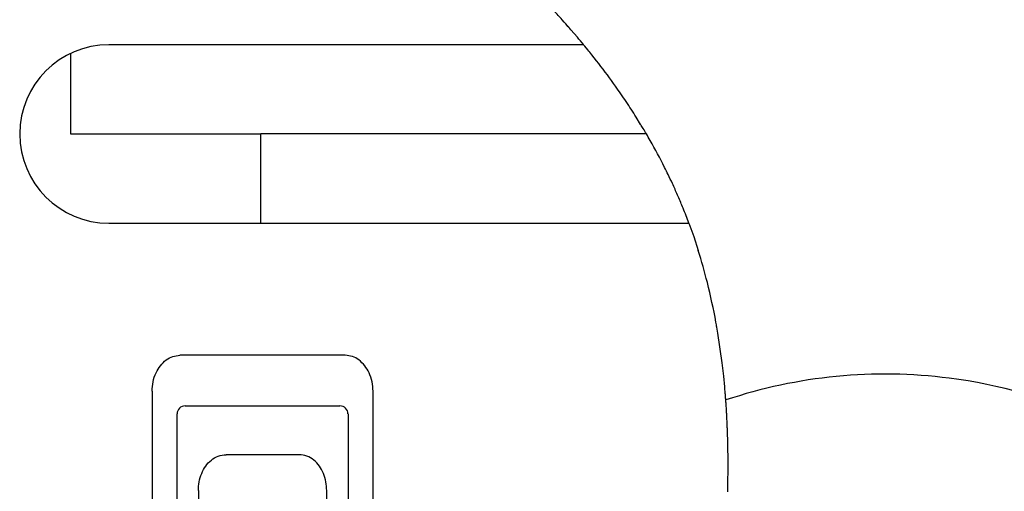
# Model space of a CAD drawing. Units: inches. Extents: x 0 to 833, y 0 to 584.
# Drawn here: x 247 to 255, y 488 to 492 of the extents above; entities that cross this region are included whole.
import ezdxf

# ---------------------------------------------------------------- set-up
doc = ezdxf.new("R2010")
doc.units = ezdxf.units.IN

# ---------------------------------------------------------------- blocks, each defined once
blk = doc.blocks.new('70106-6-0863_1_Seitenteil_1_1__177', base_point=(434.591, 934.427))
at = {"color": 3, "linetype": 'Continuous'}
for p, q in [((502.915, 983.551), (502.806, 983.679)), ((504.792, 980.427), (504.872, 980.202)), ((504.872, 980.202), (504.948, 979.969)), ((505.278, 978.577), (505.261, 978.677)), ((505.35, 978.077), (505.278, 978.577)), ((505.376, 977.854), (505.35, 978.077)), ((505.393, 977.677), (505.376, 977.854)), ((505.45, 976.447), (505.449, 976.543)), ((505.444, 975.908), (505.45, 976.447))]:
    blk.add_line(p, q, dxfattribs=at)
at = {"color": 1, "linetype": 'Continuous'}
for p, q in [((502.399, 983.427), (495.034, 983.427)), ((503.019, 983.427), (502.399, 983.427)), ((495.034, 980.427), (497.591, 980.427)), ((497.591, 980.427), (503.783, 980.427)), ((503.783, 980.427), (504.792, 980.427)), ((499.011, 978.207), (496.228, 978.207)), ((495.761, 977.603), (495.761, 961.252)), ((499.478, 961.252), (499.478, 977.603)), ((496.317, 977.356), (498.921, 977.356)), ((496.182, 961.634), (496.182, 977.221)), ((499.057, 977.221), (499.057, 961.634)), ((498.234, 976.535), (497.005, 976.535)), ((496.539, 975.932), (496.539, 973.971)), ((498.699, 973.971), (498.699, 975.932))]:
    blk.add_line(p, q, dxfattribs=at)
at = {"color": 3, "linetype": 'Continuous'}
for centre, radius, start, end in [((491.338, 973.703), 15.199, 41.8658, 42.2322), ((491.338, 973.703), 15.199, 41.3864, 41.8658), ((491.43, 973.599), 15.199, 41.5457, 41.9117), ((491.338, 973.703), 15.199, 39.7771, 40.3851), ((495.45, 976.986), 9.955, 14.1951, 17.4344), ((495.45, 976.986), 9.955, 10.2698, 14.1951), ((495.45, 976.986), 9.955, 9.7772, 10.2698), ((489.008, 976.338), 16.442, 3.2626, 3.3733), ((489.008, 976.338), 16.442, 3.013, 3.2626), ((489.008, 976.338), 16.442, 2.7513, 3.013), ((489.008, 976.338), 16.442, 2.5768, 2.7513), ((489.008, 976.338), 16.442, 2.2197, 2.4651), ((489.008, 976.338), 16.442, 1.7923, 2.2197), ((489.008, 976.338), 16.442, 0.7154, 1.7923)]:
    blk.add_arc(centre, radius, start, end, dxfattribs=at)
at = {"color": 1, "linetype": 'Continuous'}
for centre, radius, start, end in [((495.034, 981.927), 1.5, 90, 270), ((496.317, 977.221), 0.135, 90, 180), ((498.921, 977.221), 0.135, 0, 90)]:
    blk.add_arc(centre, radius, start, end, dxfattribs=at)
for points, knots in [([(495.761, 977.603), (495.764, 977.656), (495.77, 977.763), (495.821, 977.908), (495.896, 978.034), (495.992, 978.128), (496.105, 978.193), (496.187, 978.203), (496.228, 978.207)], [0, 0, 0, 0, 0.1588854, 0.3184707, 0.457005, 0.5953021, 0.7184946, 0.8398951, 0.8398951, 0.8398951, 0.8398951]), ([(499.478, 977.603), (499.474, 977.656), (499.468, 977.763), (499.418, 977.908), (499.342, 978.034), (499.246, 978.128), (499.133, 978.193), (499.051, 978.203), (499.011, 978.207)], [0, 0, 0, 0, 0.1588854, 0.3184707, 0.457005, 0.5953021, 0.7184946, 0.8398951, 0.8398951, 0.8398951, 0.8398951]), ([(496.539, 975.932), (496.542, 975.981), (496.547, 976.08), (496.592, 976.219), (496.658, 976.346), (496.752, 976.449), (496.871, 976.52), (496.96, 976.53), (497.005, 976.535)], [0, 0, 0, 0, 0.1474275, 0.2958006, 0.4354611, 0.5742974, 0.7082833, 0.8407604, 0.8407604, 0.8407604, 0.8407604]), ([(498.699, 975.932), (498.697, 975.981), (498.691, 976.08), (498.647, 976.219), (498.58, 976.346), (498.487, 976.449), (498.367, 976.52), (498.278, 976.53), (498.234, 976.535)], [0, 0, 0, 0, 0.1474275, 0.2958006, 0.4354611, 0.5742974, 0.7082833, 0.8407604, 0.8407604, 0.8407604, 0.8407604])]:
    blk.add_open_spline(points, degree=3, knots=knots, dxfattribs=at)
at = {"color": 3, "linetype": 'Continuous'}
for points, knots in [([(505.402, 977.577), (505.4, 977.594), (505.397, 977.627), (505.394, 977.661), (505.393, 977.677)], [0, 0, 0, 0, 0.0502071, 0.100381, 0.100381, 0.100381, 0.100381]), ([(505.411, 977.455), (505.41, 977.475), (505.407, 977.516), (505.403, 977.557), (505.402, 977.577)], [0, 0, 0, 0, 0.0616011, 0.1231526, 0.1231526, 0.1231526, 0.1231526]), ([(505.422, 977.306), (505.42, 977.33), (505.417, 977.38), (505.413, 977.43), (505.411, 977.455)], [0, 0, 0, 0, 0.0747248, 0.1493778, 0.1493778, 0.1493778, 0.1493778]), ([(505.435, 977.045), (505.434, 977.055), (505.434, 977.065), (505.433, 977.076), (505.433, 977.077)], [0, 0, 0, 0, 0.02804916, 0.03205618, 0.03205618, 0.03205618, 0.03205618])]:
    blk.add_open_spline(points, degree=3, knots=knots, dxfattribs=at)
blk = doc.blocks.new('70106-ep02-60-20__178', base_point=(434.091, 934.427))
blk.add_blockref('70106-6-0863_1_Seitenteil_1_1__177', (434.591, 934.427))
blk = doc.blocks.new('70106-ep02-60__179', base_point=(434.091, 934.427))
blk.add_blockref('70106-ep02-60-20__178', (434.091, 934.427))
blk = doc.blocks.new('Litze-1mm²-400mm', base_point=(471.783, 947.927))
at = {"color": 3, "linetype": 'Continuous'}
for centre, radius, start, end in [((491.338, 973.703), 15.199, 41.3864, 41.765), ((491.338, 973.703), 15.199, 41.1366, 41.3864), ((491.338, 973.703), 15.199, 39.7771, 40.3851), ((492.023, 974.347), 14.26, 38.6621, 39.1086), ((494.87, 976.564), 10.653, 35.3516, 37.9058), ((494.87, 976.564), 10.653, 33.673, 35.3516), ((494.87, 976.564), 10.653, 32.8375, 33.673), ((494.87, 976.564), 10.653, 32.0046, 32.8375)]:
    blk.add_arc(centre, radius, start, end, dxfattribs=at)
blk = doc.blocks.new('70106-1-0175-Erdungskabel-400mm', base_point=(471.783, 947.927))
blk.add_blockref('Litze-1mm²-400mm', (471.783, 947.927))
blk = doc.blocks.new('70106-1-1082-10__182', base_point=(447.599, 947.927))
blk.add_blockref('70106-1-0175-Erdungskabel-400mm', (471.783, 947.927))
blk = doc.blocks.new('20513-6-0860-Halter__185', base_point=(489.091, 940.427))
at = {"color": 3, "linetype": 'Continuous'}
for p, q in [((502.915, 983.551), (502.806, 983.679)), ((503.039, 983.402), (503.019, 983.427)), ((503.088, 983.342), (503.039, 983.402)), ((503.237, 983.156), (503.158, 983.256)), ((503.275, 983.108), (503.237, 983.156)), ((503.979, 982.088), (503.904, 982.209)), ((504.792, 980.427), (504.872, 980.202)), ((505.278, 978.577), (505.261, 978.677)), ((505.35, 978.077), (505.278, 978.577)), ((505.376, 977.854), (505.35, 978.077)), ((505.393, 977.677), (505.376, 977.854)), ((505.45, 976.447), (505.449, 976.543)), ((505.444, 975.908), (505.45, 976.447))]:
    blk.add_line(p, q, dxfattribs=at)
at = {"color": 1, "linetype": 'Continuous'}
for p, q in [((494.391, 983.282), (494.391, 981.927)), ((494.391, 981.927), (497.591, 981.927)), ((504.075, 981.928), (497.591, 981.927)), ((497.591, 980.427), (497.591, 981.927))]:
    blk.add_line(p, q, dxfattribs=at)
at = {"color": 3, "linetype": 'Continuous'}
for centre, radius, start, end in [((491.338, 973.703), 15.199, 41.8658, 42.2322), ((491.338, 973.703), 15.199, 41.3864, 41.8658), ((491.43, 973.599), 15.199, 41.5457, 41.9117), ((491.338, 973.703), 15.199, 39.7771, 40.3851), ((492.023, 974.347), 14.26, 38.6621, 39.1086), ((494.87, 976.564), 10.653, 35.3516, 37.9058), ((494.87, 976.564), 10.653, 33.673, 35.3516), ((494.87, 976.564), 10.653, 32.8375, 33.673), ((494.87, 976.564), 10.653, 32.0046, 32.8375), ((495.7, 977.007), 9.714, 31.0385, 31.5384), ((495.7, 977.007), 9.714, 30.4329, 31.0385), ((495.7, 977.007), 9.714, 29.6827, 30.4329), ((495.7, 977.007), 9.714, 26.6504, 29.6827), ((495.7, 977.007), 9.714, 25.8501, 26.6504), ((495.7, 977.007), 9.714, 24.8724, 25.8501), ((495.7, 977.007), 9.714, 23.6204, 24.8724), ((495.7, 977.007), 9.714, 22.3579, 23.6204), ((495.7, 977.007), 9.714, 22.1981, 22.3579), ((495.7, 977.007), 9.714, 20.6149, 22.1981), ((495.45, 976.986), 9.955, 14.1951, 17.4344), ((495.45, 976.986), 9.955, 10.2698, 14.1951), ((489.008, 976.338), 16.442, 3.2626, 3.3733), ((489.008, 976.338), 16.442, 3.013, 3.2626), ((489.008, 976.338), 16.442, 2.7513, 3.013), ((489.008, 976.338), 16.442, 2.5768, 2.7513), ((489.008, 976.338), 16.442, 1.7923, 2.2197), ((489.008, 976.338), 16.442, 0.7154, 1.7923)]:
    blk.add_arc(centre, radius, start, end, dxfattribs=at)
for points, knots in [([(505.402, 977.577), (505.4, 977.594), (505.397, 977.627), (505.394, 977.661), (505.393, 977.677)], [0, 0, 0, 0, 0.0502071, 0.100381, 0.100381, 0.100381, 0.100381]), ([(505.411, 977.455), (505.41, 977.475), (505.407, 977.516), (505.403, 977.557), (505.402, 977.577)], [0, 0, 0, 0, 0.0616011, 0.1231526, 0.1231526, 0.1231526, 0.1231526]), ([(505.422, 977.306), (505.42, 977.33), (505.417, 977.38), (505.413, 977.43), (505.411, 977.455)], [0, 0, 0, 0, 0.0747248, 0.1493778, 0.1493778, 0.1493778, 0.1493778]), ([(505.435, 977.045), (505.434, 977.055), (505.434, 977.065), (505.433, 977.076), (505.433, 977.077)], [0, 0, 0, 0, 0.02804916, 0.03205618, 0.03205618, 0.03205618, 0.03205618])]:
    blk.add_open_spline(points, degree=3, knots=knots, dxfattribs=at)
blk = doc.blocks.new('70106-1-1082_1_1__187', base_point=(447.599, 940.427))
for name, p in [('70106-1-1082-10__182', (447.599, 947.927)), ('20513-6-0860-Halter__185', (489.091, 940.427))]:
    blk.add_blockref(name, p)
blk = doc.blocks.new('70106-ep02-65__188', base_point=(447.599, 940.427))
blk.add_blockref('70106-1-1082_1_1__187', (447.599, 940.427))
blk = doc.blocks.new('70106-1-0118_LeiterplatteDCU200__195', base_point=(489.091, 946.427))
at = {"color": 3, "linetype": 'Continuous'}
for p, q in [((503.039, 983.402), (503.019, 983.427)), ((503.088, 983.342), (503.039, 983.402)), ((503.237, 983.156), (503.158, 983.256)), ((503.275, 983.108), (503.237, 983.156)), ((505.278, 978.577), (505.261, 978.677)), ((505.35, 978.077), (505.278, 978.577)), ((505.376, 977.854), (505.35, 978.077)), ((505.393, 977.677), (505.376, 977.854))]:
    blk.add_line(p, q, dxfattribs=at)
for centre, radius, start, end in [((491.338, 973.703), 15.199, 41.8658, 42.2322), ((491.338, 973.703), 15.199, 41.3864, 41.8658), ((491.338, 973.703), 15.199, 41.1366, 41.3864), ((491.338, 973.703), 15.199, 39.7771, 40.3851), ((494.87, 976.564), 10.653, 33.673, 35.3516), ((494.87, 976.564), 10.653, 32.8375, 33.673), ((495.7, 977.007), 9.714, 31.0385, 31.5384), ((495.7, 977.007), 9.714, 30.4329, 31.0385), ((495.7, 977.007), 9.714, 29.6827, 30.4329), ((495.7, 977.007), 9.714, 26.6504, 29.6827), ((495.7, 977.007), 9.714, 25.8501, 26.6504), ((495.7, 977.007), 9.714, 24.8724, 25.8501), ((495.7, 977.007), 9.714, 23.6204, 24.8724), ((495.7, 977.007), 9.714, 22.3579, 23.6204), ((495.7, 977.007), 9.714, 22.1981, 22.3579), ((495.7, 977.007), 9.714, 20.6149, 22.1981), ((495.45, 976.986), 9.955, 14.1951, 17.4344), ((495.45, 976.986), 9.955, 10.2698, 14.1951), ((495.45, 976.986), 9.955, 9.7772, 10.2698), ((489.008, 976.338), 16.442, 3.2626, 3.3733), ((489.008, 976.338), 16.442, 3.013, 3.2626), ((489.008, 976.338), 16.442, 2.7513, 3.013), ((489.008, 976.338), 16.442, 2.5768, 2.7513), ((489.008, 976.338), 16.442, 1.7923, 2.2197), ((489.008, 976.338), 16.442, 0.7154, 1.7923)]:
    blk.add_arc(centre, radius, start, end, dxfattribs=at)
for points, knots in [([(505.402, 977.577), (505.4, 977.594), (505.397, 977.627), (505.394, 977.661), (505.393, 977.677)], [0, 0, 0, 0, 0.0502071, 0.100381, 0.100381, 0.100381, 0.100381]), ([(505.411, 977.455), (505.41, 977.475), (505.407, 977.516), (505.403, 977.557), (505.402, 977.577)], [0, 0, 0, 0, 0.0616011, 0.1231526, 0.1231526, 0.1231526, 0.1231526]), ([(505.422, 977.306), (505.42, 977.33), (505.417, 977.38), (505.413, 977.43), (505.411, 977.455)], [0, 0, 0, 0, 0.0747248, 0.1493778, 0.1493778, 0.1493778, 0.1493778])]:
    blk.add_open_spline(points, degree=3, knots=knots, dxfattribs=at)
blk = doc.blocks.new('70106-1-0100_SteuerungDCU2F__196', base_point=(447.599, 939.427))
blk.add_blockref('70106-1-0118_LeiterplatteDCU200__195', (489.091, 946.427))
blk = doc.blocks.new('70106-1-0105_1__198', base_point=(450.091, 939.127))
at = {"color": 3, "linetype": 'Continuous'}
for p, q in [((503.039, 983.402), (503.019, 983.427)), ((503.088, 983.342), (503.039, 983.402)), ((503.237, 983.156), (503.158, 983.256)), ((503.275, 983.108), (503.237, 983.156)), ((505.278, 978.577), (505.261, 978.677)), ((505.35, 978.077), (505.278, 978.577)), ((505.376, 977.854), (505.35, 978.077)), ((505.393, 977.677), (505.376, 977.854))]:
    blk.add_line(p, q, dxfattribs=at)
for centre, radius, start, end in [((491.338, 973.703), 15.199, 41.8658, 42.2322), ((491.338, 973.703), 15.199, 41.3864, 41.8658), ((491.338, 973.703), 15.199, 41.1366, 41.3864), ((491.338, 973.703), 15.199, 39.7771, 40.3851), ((494.87, 976.564), 10.653, 33.673, 35.3516), ((494.87, 976.564), 10.653, 32.8375, 33.673), ((495.7, 977.007), 9.714, 31.0385, 31.5384), ((495.7, 977.007), 9.714, 30.4329, 31.0385), ((495.7, 977.007), 9.714, 29.6827, 30.4329), ((495.7, 977.007), 9.714, 26.6504, 29.6827), ((495.7, 977.007), 9.714, 25.8501, 26.6504), ((495.7, 977.007), 9.714, 24.8724, 25.8501), ((495.7, 977.007), 9.714, 23.6204, 24.8724), ((495.7, 977.007), 9.714, 22.3579, 23.6204), ((495.7, 977.007), 9.714, 22.1981, 22.3579), ((495.7, 977.007), 9.714, 20.6149, 22.1981), ((495.45, 976.986), 9.955, 14.1951, 17.4344), ((495.45, 976.986), 9.955, 10.2698, 14.1951), ((495.45, 976.986), 9.955, 9.7772, 10.2698), ((489.008, 976.338), 16.442, 3.2626, 3.3733), ((489.008, 976.338), 16.442, 3.013, 3.2626), ((489.008, 976.338), 16.442, 2.7513, 3.013), ((489.008, 976.338), 16.442, 2.5768, 2.7513), ((489.008, 976.338), 16.442, 1.7923, 2.2197), ((489.008, 976.338), 16.442, 0.7154, 1.7923)]:
    blk.add_arc(centre, radius, start, end, dxfattribs=at)
for points, knots in [([(505.402, 977.577), (505.4, 977.594), (505.397, 977.627), (505.394, 977.661), (505.393, 977.677)], [0, 0, 0, 0, 0.0502071, 0.100381, 0.100381, 0.100381, 0.100381]), ([(505.411, 977.455), (505.41, 977.475), (505.407, 977.516), (505.403, 977.557), (505.402, 977.577)], [0, 0, 0, 0, 0.0616011, 0.1231526, 0.1231526, 0.1231526, 0.1231526]), ([(505.422, 977.306), (505.42, 977.33), (505.417, 977.38), (505.413, 977.43), (505.411, 977.455)], [0, 0, 0, 0, 0.0747248, 0.1493778, 0.1493778, 0.1493778, 0.1493778])]:
    blk.add_open_spline(points, degree=3, knots=knots, dxfattribs=at)
blk = doc.blocks.new('70106-1-0105_2__199', base_point=(475.078, 952.127))
at = {"color": 3, "linetype": 'Continuous'}
for p, q in [((503.039, 983.402), (503.019, 983.427)), ((503.088, 983.342), (503.039, 983.402)), ((503.237, 983.156), (503.158, 983.256)), ((503.275, 983.108), (503.237, 983.156)), ((505.278, 978.577), (505.261, 978.677)), ((505.35, 978.077), (505.278, 978.577)), ((505.376, 977.854), (505.35, 978.077)), ((505.393, 977.677), (505.376, 977.854))]:
    blk.add_line(p, q, dxfattribs=at)
for centre, radius, start, end in [((491.338, 973.703), 15.199, 41.8658, 42.2322), ((491.338, 973.703), 15.199, 41.3864, 41.8658), ((491.338, 973.703), 15.199, 41.1366, 41.3864), ((491.338, 973.703), 15.199, 39.7771, 40.3851), ((494.87, 976.564), 10.653, 33.673, 35.3516), ((494.87, 976.564), 10.653, 32.8375, 33.673), ((495.7, 977.007), 9.714, 31.0385, 31.5384), ((495.7, 977.007), 9.714, 30.4329, 31.0385), ((495.7, 977.007), 9.714, 29.6827, 30.4329), ((495.7, 977.007), 9.714, 26.6504, 29.6827), ((495.7, 977.007), 9.714, 25.8501, 26.6504), ((495.7, 977.007), 9.714, 24.8724, 25.8501), ((495.7, 977.007), 9.714, 23.6204, 24.8724), ((495.7, 977.007), 9.714, 22.3579, 23.6204), ((495.7, 977.007), 9.714, 22.1981, 22.3579), ((495.7, 977.007), 9.714, 20.6149, 22.1981), ((495.45, 976.986), 9.955, 14.1951, 17.4344), ((495.45, 976.986), 9.955, 10.2698, 14.1951), ((495.45, 976.986), 9.955, 9.7772, 10.2698), ((489.008, 976.338), 16.442, 3.2626, 3.3733), ((489.008, 976.338), 16.442, 3.013, 3.2626), ((489.008, 976.338), 16.442, 2.7513, 3.013), ((489.008, 976.338), 16.442, 2.5768, 2.7513), ((489.008, 976.338), 16.442, 1.7923, 2.2197), ((489.008, 976.338), 16.442, 0.7154, 1.7923)]:
    blk.add_arc(centre, radius, start, end, dxfattribs=at)
for points, knots in [([(505.402, 977.577), (505.4, 977.594), (505.397, 977.627), (505.394, 977.661), (505.393, 977.677)], [0, 0, 0, 0, 0.0502071, 0.100381, 0.100381, 0.100381, 0.100381]), ([(505.411, 977.455), (505.41, 977.475), (505.407, 977.516), (505.403, 977.557), (505.402, 977.577)], [0, 0, 0, 0, 0.0616011, 0.1231526, 0.1231526, 0.1231526, 0.1231526]), ([(505.422, 977.306), (505.42, 977.33), (505.417, 977.38), (505.413, 977.43), (505.411, 977.455)], [0, 0, 0, 0, 0.0747248, 0.1493778, 0.1493778, 0.1493778, 0.1493778])]:
    blk.add_open_spline(points, degree=3, knots=knots, dxfattribs=at)
blk = doc.blocks.new('Netztrafo_DCU2__200', base_point=(450.091, 939.127))
for name, p in [('70106-1-0105_2__199', (475.078, 952.127)), ('70106-1-0105_1__198', (450.091, 939.127))]:
    blk.add_blockref(name, p)
blk = doc.blocks.new('70106-6-0863_Seitenteil__201', base_point=(434.091, 934.427))
at = {"color": 1, "linetype": 'Continuous'}
for p, q in [((502.399, 983.427), (495.034, 983.427)), ((495.034, 980.427), (497.591, 980.427)), ((503.783, 980.427), (504.792, 980.427))]:
    blk.add_line(p, q, dxfattribs=at)
at = {"color": 3, "linetype": 'Continuous'}
for p, q in [((505.278, 978.577), (505.261, 978.677)), ((505.35, 978.077), (505.278, 978.577)), ((505.376, 977.854), (505.35, 978.077)), ((505.393, 977.677), (505.376, 977.854))]:
    blk.add_line(p, q, dxfattribs=at)
for centre, radius, start, end in [((491.338, 973.703), 15.199, 41.8658, 42.2322), ((491.338, 973.703), 15.199, 41.3864, 41.8658), ((491.338, 973.703), 15.199, 41.1366, 41.3864), ((491.338, 973.703), 15.199, 39.7771, 40.3851), ((495.45, 976.986), 9.955, 14.1951, 17.4344), ((495.45, 976.986), 9.955, 10.2698, 14.1951), ((495.45, 976.986), 9.955, 9.7772, 10.2698), ((489.008, 976.338), 16.442, 3.2626, 3.3733), ((489.008, 976.338), 16.442, 3.013, 3.2626), ((489.008, 976.338), 16.442, 2.7513, 3.013), ((489.008, 976.338), 16.442, 2.5768, 2.7513), ((489.008, 976.338), 16.442, 1.7923, 2.2197), ((489.008, 976.338), 16.442, 0.7154, 1.7923)]:
    blk.add_arc(centre, radius, start, end, dxfattribs=at)
for points, knots in [([(505.402, 977.577), (505.4, 977.594), (505.397, 977.627), (505.394, 977.661), (505.393, 977.677)], [0, 0, 0, 0, 0.0502071, 0.100381, 0.100381, 0.100381, 0.100381]), ([(505.411, 977.455), (505.41, 977.475), (505.407, 977.516), (505.403, 977.557), (505.402, 977.577)], [0, 0, 0, 0, 0.0616011, 0.1231526, 0.1231526, 0.1231526, 0.1231526]), ([(505.422, 977.306), (505.42, 977.33), (505.417, 977.38), (505.413, 977.43), (505.411, 977.455)], [0, 0, 0, 0, 0.0747248, 0.1493778, 0.1493778, 0.1493778, 0.1493778])]:
    blk.add_open_spline(points, degree=3, knots=knots, dxfattribs=at)
blk = doc.blocks.new('70106-6-0863_1_Seitenteil__203', base_point=(434.091, 934.427))
at = {"color": 1, "linetype": 'Continuous'}
for p, q in [((502.399, 983.427), (495.034, 983.427)), ((495.034, 980.427), (497.591, 980.427)), ((503.783, 980.427), (504.792, 980.427))]:
    blk.add_line(p, q, dxfattribs=at)
at = {"color": 3, "linetype": 'Continuous'}
for p, q in [((505.278, 978.577), (505.261, 978.677)), ((505.35, 978.077), (505.278, 978.577)), ((505.376, 977.854), (505.35, 978.077)), ((505.393, 977.677), (505.376, 977.854))]:
    blk.add_line(p, q, dxfattribs=at)
for centre, radius, start, end in [((491.338, 973.703), 15.199, 41.8658, 42.2322), ((491.338, 973.703), 15.199, 41.3864, 41.8658), ((491.338, 973.703), 15.199, 41.1366, 41.3864), ((491.338, 973.703), 15.199, 39.7771, 40.3851), ((495.45, 976.986), 9.955, 14.1951, 17.4344), ((495.45, 976.986), 9.955, 10.2698, 14.1951), ((495.45, 976.986), 9.955, 9.7772, 10.2698), ((489.008, 976.338), 16.442, 3.2626, 3.3733), ((489.008, 976.338), 16.442, 3.013, 3.2626), ((489.008, 976.338), 16.442, 2.7513, 3.013), ((489.008, 976.338), 16.442, 2.5768, 2.7513), ((489.008, 976.338), 16.442, 1.7923, 2.2197), ((489.008, 976.338), 16.442, 0.7154, 1.7923)]:
    blk.add_arc(centre, radius, start, end, dxfattribs=at)
for points, knots in [([(505.402, 977.577), (505.4, 977.594), (505.397, 977.627), (505.394, 977.661), (505.393, 977.677)], [0, 0, 0, 0, 0.0502071, 0.100381, 0.100381, 0.100381, 0.100381]), ([(505.411, 977.455), (505.41, 977.475), (505.407, 977.516), (505.403, 977.557), (505.402, 977.577)], [0, 0, 0, 0, 0.0616011, 0.1231526, 0.1231526, 0.1231526, 0.1231526]), ([(505.422, 977.306), (505.42, 977.33), (505.417, 977.38), (505.413, 977.43), (505.411, 977.455)], [0, 0, 0, 0, 0.0747248, 0.1493778, 0.1493778, 0.1493778, 0.1493778])]:
    blk.add_open_spline(points, degree=3, knots=knots, dxfattribs=at)
blk = doc.blocks.new('70106-1-0108_2__209', base_point=(501.707, 964.674))
at = {"color": 3, "linetype": 'Continuous'}
for centre, radius, start, end in [((491.526, 973.53), 15.198, 47.7306, 47.9445), ((491.338, 973.703), 15.199, 44.3485, 45.7865), ((491.338, 973.703), 15.199, 44.026, 44.3485), ((491.338, 973.703), 15.199, 43.4513, 44.026), ((491.338, 973.703), 15.199, 43.0857, 43.4513), ((491.338, 973.703), 15.199, 42.2322, 43.0857), ((491.338, 973.703), 15.199, 41.8658, 42.2322), ((491.338, 973.703), 15.199, 41.3864, 41.8658), ((491.338, 973.703), 15.199, 41.1366, 41.3864), ((491.338, 973.703), 15.199, 39.7771, 40.3851), ((492.023, 974.347), 14.26, 38.6621, 39.1086), ((494.87, 976.564), 10.653, 35.3516, 37.9058), ((494.87, 976.564), 10.653, 33.673, 35.3516), ((494.87, 976.564), 10.653, 32.8375, 33.673), ((494.87, 976.564), 10.653, 32.0046, 32.8375), ((495.7, 977.007), 9.714, 31.0385, 31.5384), ((495.7, 977.007), 9.714, 30.4329, 31.0385), ((495.7, 977.007), 9.714, 29.6827, 30.4329), ((495.7, 977.007), 9.714, 26.6504, 29.6827), ((495.7, 977.007), 9.714, 25.8501, 26.6504), ((495.7, 977.007), 9.714, 24.8724, 25.8501), ((541.533, 956.929), 39.129, 167.168, 167.2824), ((526.77, 960.192), 24.01, 167.3057, 168.3269), ((526.77, 960.192), 24.01, 167.1224, 167.3057), ((526.77, 960.192), 24.01, 168.3269, 168.6584), ((526.77, 960.192), 24.01, 168.6584, 169.2425)]:
    blk.add_arc(centre, radius, start, end, dxfattribs=at)
blk = doc.blocks.new('70106-1-0108__210', base_point=(501.707, 962.577))
blk.add_blockref('70106-1-0108_2__209', (501.707, 964.674))
blk = doc.blocks.new('527-146-2-0216_Drehgeberlitze-braun__216', base_point=(499.31, 986.096))
at = {"color": 3, "linetype": 'Continuous'}
for p, q in [((499.31, 986.714), (499.347, 986.688)), ((499.819, 986.356), (499.86, 986.327)), ((499.886, 986.308), (499.952, 986.26)), ((499.952, 986.26), (499.991, 986.232)), ((500.175, 986.096), (500.064, 986.177))]:
    blk.add_line(p, q, dxfattribs=at)
blk = doc.blocks.new('527-146-2-0217_Drehgeberlitze-schwarz', base_point=(499.31, 986.232))
at = {"color": 3, "linetype": 'Continuous'}
for p, q in [((499.31, 986.714), (499.347, 986.688)), ((499.819, 986.356), (499.86, 986.327)), ((499.886, 986.308), (499.952, 986.26)), ((499.952, 986.26), (499.991, 986.232))]:
    blk.add_line(p, q, dxfattribs=at)
blk = doc.blocks.new('527-146-2-0213_Drehgeberlitze-gelb', base_point=(499.144, 985.786))
at = {"color": 3, "linetype": 'Continuous'}
for p, q in [((499.31, 986.714), (499.347, 986.688)), ((499.819, 986.356), (499.86, 986.327)), ((499.886, 986.308), (499.952, 986.26)), ((499.952, 986.26), (499.991, 986.232)), ((500.175, 986.096), (500.064, 986.177)), ((500.574, 985.786), (500.327, 985.979))]:
    blk.add_line(p, q, dxfattribs=at)
for centre, radius, start, end in [((484.309, 964.822), 26.538, 55.8285, 56.014), ((484.309, 964.822), 26.538, 55.7435, 55.8285), ((484.309, 964.822), 26.538, 55.3696, 55.4826), ((487.709, 969.615), 20.664, 52.3648, 52.5873)]:
    blk.add_arc(centre, radius, start, end, dxfattribs=at)
blk = doc.blocks.new('527-146-2-0215_Drehgeberlitze-weiss__217', base_point=(497.911, 986.327))
at = {"color": 3, "linetype": 'Continuous'}
for p, q in [((499.31, 986.714), (499.347, 986.688)), ((499.819, 986.356), (499.86, 986.327))]:
    blk.add_line(p, q, dxfattribs=at)
for start, end in [(58.8664, 59.1662), (58.8012, 58.8664), (58.7047, 58.8012), (58.4011, 58.7047), (56.1929, 56.5993), (56.014, 56.097), (55.8285, 56.014), (55.7435, 55.8285), (55.3696, 55.4826), (55.2479, 55.3696), (54.5787, 55.2479)]:
    blk.add_arc((484.309, 964.822), 26.538, start, end, dxfattribs=at)
blk = doc.blocks.new('527-146-2-0214_Drehgeberlitze-grün', base_point=(497.881, 986.327))
at = {"color": 3, "linetype": 'Continuous'}
blk.add_line((499.819, 986.356), (499.86, 986.327), dxfattribs=at)
for start, end in [(59.1662, 59.2426), (58.8664, 59.1662), (58.8012, 58.8664), (58.7047, 58.8012), (58.4011, 58.7047), (58.0019, 58.0792), (56.5993, 58.0019), (56.1929, 56.5993), (56.014, 56.097), (55.8285, 56.014), (55.7435, 55.8285), (55.5808, 55.7435), (55.3696, 55.4826), (55.2479, 55.3696), (54.5177, 55.2479), (54.4136, 54.5177), (54.2377, 54.4136)]:
    blk.add_arc((484.309, 964.822), 26.538, start, end, dxfattribs=at)
blk = doc.blocks.new('527-146-2-0210_Schrumpfschlauch__218', base_point=(497.109, 983.847))
at = {"color": 3, "linetype": 'Continuous'}
for p, q in [((497.109, 988.073), (497.148, 988.049)), ((497.148, 988.049), (497.269, 987.981)), ((497.269, 987.981), (497.326, 987.949)), ((498.214, 987.426), (498.341, 987.347)), ((499.31, 986.714), (499.347, 986.688)), ((499.819, 986.356), (499.86, 986.327)), ((499.886, 986.308), (499.952, 986.26)), ((499.952, 986.26), (500.015, 986.214)), ((500.175, 986.096), (500.064, 986.177)), ((501.749, 984.777), (501.79, 984.736)), ((501.79, 984.736), (501.937, 984.597))]:
    blk.add_line(p, q, dxfattribs=at)
for centre, radius, start, end in [((484.309, 964.822), 26.538, 59.1662, 59.2426), ((484.309, 964.822), 26.538, 58.8664, 59.1662), ((484.309, 964.822), 26.538, 58.8012, 58.8664), ((484.309, 964.822), 26.538, 58.4011, 58.7047), ((484.309, 964.822), 26.538, 58.0019, 58.0792), ((484.309, 964.822), 26.538, 56.5993, 58.0019), ((484.309, 964.822), 26.538, 56.014, 56.097), ((484.309, 964.822), 26.538, 55.8285, 56.014), ((484.309, 964.822), 26.538, 55.7435, 55.8285), ((484.309, 964.822), 26.538, 55.3696, 55.4826), ((484.309, 964.822), 26.538, 55.2479, 55.3696), ((484.309, 964.822), 26.538, 54.5787, 55.2479), ((484.309, 964.822), 26.538, 53.5815, 53.714), ((487.709, 969.615), 20.664, 52.3648, 52.5873), ((487.709, 969.615), 20.664, 51.0554, 51.4949), ((487.709, 969.615), 20.664, 50.6993, 51.0554), ((487.709, 969.615), 20.664, 50.5214, 50.6993), ((487.709, 969.615), 20.664, 50.1425, 50.3558), ((487.709, 969.615), 20.664, 49.8869, 50.1425), ((487.709, 969.615), 20.664, 49.6417, 49.8869), ((487.709, 969.615), 20.664, 49.4332, 49.6417), ((487.709, 969.615), 20.664, 49.2379, 49.4332), ((490.729, 972.638), 16.406, 50.1006, 50.3308), ((490.504, 972.828), 16.406, 48.8247, 49.0728), ((490.504, 972.828), 16.406, 47.74, 48.2454), ((490.504, 972.828), 16.406, 46.9359, 47.3121), ((491.526, 973.53), 15.198, 47.7306, 47.9445), ((491.338, 973.703), 15.199, 44.3485, 45.7865), ((491.338, 973.703), 15.199, 44.026, 44.3485), ((491.338, 973.703), 15.199, 43.4513, 44.026), ((491.338, 973.703), 15.199, 43.0857, 43.4513), ((491.338, 973.703), 15.199, 42.2322, 43.0857), ((491.338, 973.703), 15.199, 41.8658, 42.2322)]:
    blk.add_arc(centre, radius, start, end, dxfattribs=at)
for points, knots in [([(497.363, 987.927), (497.362, 987.928), (497.349, 987.935), (497.337, 987.943), (497.326, 987.949)], [0, 0, 0, 0, 0.00541212, 0.04329697, 0.04329697, 0.04329697, 0.04329697]), ([(501.402, 985.092), (501.403, 985.091), (501.413, 985.083), (501.422, 985.075), (501.43, 985.068)], [0, 0, 0, 0, 0.0045995, 0.03679599, 0.03679599, 0.03679599, 0.03679599]), ([(501.566, 984.945), (501.564, 984.946), (501.555, 984.955), (501.546, 984.963), (501.537, 984.971)], [0, 0, 0, 0, 0.00476061, 0.0380849, 0.0380849, 0.0380849, 0.0380849])]:
    blk.add_open_spline(points, degree=3, knots=knots, dxfattribs=at)
blk.add_open_spline([(499.075, 986.873), (499.081, 986.869), (499.093, 986.861), (499.105, 986.852), (499.112, 986.848)], degree=3, dxfattribs=at)
blk = doc.blocks.new('527-146-2-0211_Dichtgummi-platinenseitig__219', base_point=(494.747, 985.361))
at = {"color": 3, "linetype": 'Continuous'}
for p, q in [((497.109, 988.073), (497.148, 988.049)), ((497.148, 988.049), (497.269, 987.981)), ((497.269, 987.981), (497.326, 987.949)), ((498.214, 987.426), (498.341, 987.347)), ((499.31, 986.714), (499.347, 986.688)), ((499.819, 986.356), (499.86, 986.327)), ((499.886, 986.308), (499.952, 986.26)), ((499.952, 986.26), (500.015, 986.214)), ((500.175, 986.096), (500.064, 986.177)), ((500.574, 985.786), (500.327, 985.979))]:
    blk.add_line(p, q, dxfattribs=at)
for centre, radius, start, end in [((475.997, 948.923), 44.493, 65.0147, 65.0763), ((475.997, 948.923), 44.493, 64.9415, 65.0147), ((475.997, 948.923), 44.493, 64.8004, 64.9415), ((476.179, 948.838), 44.494, 64.8614, 65.0584), ((475.84, 948.999), 44.494, 64.1523, 64.3785), ((479.472, 956.353), 36.292, 63.8245, 64.151), ((479.472, 956.353), 36.292, 63.7372, 63.8245), ((479.472, 956.353), 36.292, 63.485, 63.7372), ((479.472, 956.353), 36.292, 63.188, 63.485), ((479.472, 956.353), 36.292, 63.0399, 63.188), ((479.472, 956.353), 36.292, 62.8522, 63.0399), ((479.443, 956.368), 36.292, 62.7138, 62.8011), ((479.497, 956.34), 36.292, 62.7082, 62.8091), ((479.472, 956.353), 36.292, 62.5747, 62.664), ((479.472, 956.353), 36.292, 62.1499, 62.5747), ((479.472, 956.353), 36.292, 61.7579, 62.1499), ((483.495, 963.128), 28.421, 62.328, 62.4385), ((483.293, 963.235), 28.422, 61.6009, 61.8676), ((483.293, 963.235), 28.422, 61.3966, 61.6009), ((483.293, 963.235), 28.422, 61.1568, 61.3966), ((483.293, 963.235), 28.422, 61.0605, 61.1568), ((483.293, 963.235), 28.422, 60.9147, 61.0605), ((484.309, 964.822), 26.538, 59.2426, 60.5336), ((484.309, 964.822), 26.538, 59.1662, 59.2426), ((484.309, 964.822), 26.538, 58.8664, 59.1662), ((484.309, 964.822), 26.538, 58.8012, 58.8664), ((484.309, 964.822), 26.538, 58.7047, 58.8012), ((484.309, 964.822), 26.538, 58.4011, 58.7047), ((484.309, 964.822), 26.538, 58.0019, 58.0792), ((484.309, 964.822), 26.538, 56.5993, 58.0019), ((484.309, 964.822), 26.538, 56.014, 56.097), ((484.309, 964.822), 26.538, 55.8285, 56.014), ((484.309, 964.822), 26.538, 55.7435, 55.8285), ((484.309, 964.822), 26.538, 55.2479, 55.3696), ((484.309, 964.822), 26.538, 54.5787, 55.2479), ((484.309, 964.822), 26.538, 53.5815, 53.714), ((487.709, 969.615), 20.664, 52.3648, 52.5873), ((487.709, 969.615), 20.664, 51.0554, 51.4949), ((487.709, 969.615), 20.664, 50.6993, 51.0554), ((487.709, 969.615), 20.664, 50.1425, 50.3558), ((487.709, 969.615), 20.664, 49.8869, 50.1425), ((487.709, 969.615), 20.664, 49.6417, 49.8869)]:
    blk.add_arc(centre, radius, start, end, dxfattribs=at)
blk.add_open_spline([(497.363, 987.927), (497.362, 987.928), (497.349, 987.935), (497.337, 987.943), (497.326, 987.949)], degree=3, knots=[0, 0, 0, 0, 0.00541212, 0.04329697, 0.04329697, 0.04329697, 0.04329697], dxfattribs=at)
blk = doc.blocks.new('527-146-1-0114_Drehgeber__220', base_point=(494.747, 983.847))
for name, p in [('527-146-2-0211_Dichtgummi-platinenseitig__219', (494.747, 985.361)), ('527-146-2-0210_Schrumpfschlauch__218', (497.109, 983.847)), ('527-146-2-0214_Drehgeberlitze-grün', (497.881, 986.327)), ('527-146-2-0215_Drehgeberlitze-weiss__217', (497.911, 986.327)), ('527-146-2-0213_Drehgeberlitze-gelb', (499.144, 985.786)), ('527-146-2-0216_Drehgeberlitze-braun__216', (499.31, 986.096)), ('527-146-2-0217_Drehgeberlitze-schwarz', (499.31, 986.232))]:
    blk.add_blockref(name, p)
blk = doc.blocks.new('527-146-2-0204', base_point=(502.915, 977.077))
at = {"color": 3, "linetype": 'Continuous'}
for p, q in [((503.039, 983.402), (503.019, 983.427)), ((503.088, 983.342), (503.039, 983.402)), ((503.237, 983.156), (503.158, 983.256)), ((503.275, 983.108), (503.237, 983.156)), ((504.792, 980.427), (504.872, 980.202)), ((505.278, 978.577), (505.261, 978.677)), ((505.35, 978.077), (505.278, 978.577)), ((505.376, 977.854), (505.35, 978.077)), ((505.393, 977.677), (505.376, 977.854))]:
    blk.add_line(p, q, dxfattribs=at)
for centre, radius, start, end in [((491.338, 973.703), 15.199, 39.7771, 40.3851), ((494.87, 976.564), 10.653, 33.673, 35.3516), ((494.87, 976.564), 10.653, 32.8375, 33.673), ((495.7, 977.007), 9.714, 31.0385, 31.5384), ((495.7, 977.007), 9.714, 30.4329, 31.0385), ((495.7, 977.007), 9.714, 29.6827, 30.4329), ((495.7, 977.007), 9.714, 26.6504, 29.6827), ((495.7, 977.007), 9.714, 25.8501, 26.6504), ((495.7, 977.007), 9.714, 24.8724, 25.8501), ((495.7, 977.007), 9.714, 23.6204, 24.8724), ((495.7, 977.007), 9.714, 22.3579, 23.6204), ((495.7, 977.007), 9.714, 22.1981, 22.3579), ((495.7, 977.007), 9.714, 20.6149, 22.1981), ((495.45, 976.986), 9.955, 14.1951, 17.4344), ((495.45, 976.986), 9.955, 10.2698, 14.1951), ((495.45, 976.986), 9.955, 9.7772, 10.2698), ((489.008, 976.338), 16.442, 3.2626, 3.3733), ((489.008, 976.338), 16.442, 3.013, 3.2626), ((489.008, 976.338), 16.442, 2.7513, 3.013), ((489.008, 976.338), 16.442, 2.5768, 2.7513)]:
    blk.add_arc(centre, radius, start, end, dxfattribs=at)
for points, knots in [([(505.402, 977.577), (505.4, 977.594), (505.397, 977.627), (505.394, 977.661), (505.393, 977.677)], [0, 0, 0, 0, 0.0502071, 0.100381, 0.100381, 0.100381, 0.100381]), ([(505.411, 977.455), (505.41, 977.475), (505.407, 977.516), (505.403, 977.557), (505.402, 977.577)], [0, 0, 0, 0, 0.0616011, 0.1231526, 0.1231526, 0.1231526, 0.1231526]), ([(505.422, 977.306), (505.42, 977.33), (505.417, 977.38), (505.413, 977.43), (505.411, 977.455)], [0, 0, 0, 0, 0.0747248, 0.1493778, 0.1493778, 0.1493778, 0.1493778])]:
    blk.add_open_spline(points, degree=3, knots=knots, dxfattribs=at)
blk = doc.blocks.new('527-146-2-0203__223', base_point=(492.284, 976.852))
at = {"color": 3, "linetype": 'Continuous'}
for p, q in [((502.915, 983.551), (502.806, 983.679)), ((503.039, 983.402), (503.019, 983.427)), ((503.088, 983.342), (503.039, 983.402)), ((503.237, 983.156), (503.158, 983.256)), ((503.275, 983.108), (503.237, 983.156)), ((504.792, 980.427), (504.872, 980.202)), ((505.278, 978.577), (505.261, 978.677)), ((505.35, 978.077), (505.278, 978.577)), ((505.376, 977.854), (505.35, 978.077)), ((505.393, 977.677), (505.376, 977.854))]:
    blk.add_line(p, q, dxfattribs=at)
for centre, radius, start, end in [((491.338, 973.703), 15.199, 41.8658, 42.2322), ((491.338, 973.703), 15.199, 41.3864, 41.8658), ((491.43, 973.599), 15.199, 41.5457, 41.9117), ((491.338, 973.703), 15.199, 39.7771, 40.3851), ((494.87, 976.564), 10.653, 33.673, 35.3516), ((494.87, 976.564), 10.653, 32.8375, 33.673), ((495.7, 977.007), 9.714, 31.0385, 31.5384), ((495.7, 977.007), 9.714, 30.4329, 31.0385), ((495.7, 977.007), 9.714, 29.6827, 30.4329), ((495.7, 977.007), 9.714, 26.6504, 29.6827), ((495.7, 977.007), 9.714, 25.8501, 26.6504), ((495.7, 977.007), 9.714, 24.8724, 25.8501), ((495.7, 977.007), 9.714, 23.6204, 24.8724), ((495.7, 977.007), 9.714, 22.3579, 23.6204), ((495.7, 977.007), 9.714, 22.1981, 22.3579), ((495.7, 977.007), 9.714, 20.6149, 22.1981), ((495.45, 976.986), 9.955, 14.1951, 17.4344), ((495.45, 976.986), 9.955, 10.2698, 14.1951), ((489.008, 976.338), 16.442, 3.2626, 3.3733), ((489.008, 976.338), 16.442, 3.013, 3.2626), ((489.008, 976.338), 16.442, 2.7513, 3.013), ((489.008, 976.338), 16.442, 2.5768, 2.7513), ((489.008, 976.338), 16.442, 2.2197, 2.4651), ((489.008, 976.338), 16.442, 1.7923, 2.2197)]:
    blk.add_arc(centre, radius, start, end, dxfattribs=at)
for points, knots in [([(505.402, 977.577), (505.4, 977.594), (505.397, 977.627), (505.394, 977.661), (505.393, 977.677)], [0, 0, 0, 0, 0.0502071, 0.100381, 0.100381, 0.100381, 0.100381]), ([(505.411, 977.455), (505.41, 977.475), (505.407, 977.516), (505.403, 977.557), (505.402, 977.577)], [0, 0, 0, 0, 0.0616011, 0.1231526, 0.1231526, 0.1231526, 0.1231526]), ([(505.422, 977.306), (505.42, 977.33), (505.417, 977.38), (505.413, 977.43), (505.411, 977.455)], [0, 0, 0, 0, 0.0747248, 0.1493778, 0.1493778, 0.1493778, 0.1493778])]:
    blk.add_open_spline(points, degree=3, knots=knots, dxfattribs=at)
blk = doc.blocks.new('527-146-1-0112_Abtrieb__224', base_point=(476.366, 948.627))
for name, p in [('527-146-2-0203__223', (492.284, 976.852)), ('527-146-2-0204', (502.915, 977.077))]:
    blk.add_blockref(name, p)
blk = doc.blocks.new('527-146-6-0850_Gehäuseschale_links__228', base_point=(448.791, 938.275))
at = {"color": 3, "linetype": 'Continuous'}
for p, q in [((502.915, 983.551), (502.806, 983.679)), ((503.039, 983.402), (503.019, 983.427)), ((503.088, 983.342), (503.039, 983.402)), ((503.237, 983.156), (503.158, 983.256)), ((503.275, 983.108), (503.237, 983.156)), ((503.979, 982.088), (503.904, 982.209)), ((504.792, 980.427), (504.872, 980.202)), ((505.278, 978.577), (505.261, 978.677)), ((505.35, 978.077), (505.278, 978.577)), ((505.376, 977.854), (505.35, 978.077)), ((505.393, 977.677), (505.376, 977.854))]:
    blk.add_line(p, q, dxfattribs=at)
for centre, radius, start, end in [((491.338, 973.703), 15.199, 41.8658, 42.2322), ((491.338, 973.703), 15.199, 41.3864, 41.8658), ((491.43, 973.599), 15.199, 41.5457, 41.9117), ((491.338, 973.703), 15.199, 39.7771, 40.3851), ((492.023, 974.347), 14.26, 38.6621, 39.1086), ((494.87, 976.564), 10.653, 35.3516, 37.9058), ((494.87, 976.564), 10.653, 33.673, 35.3516), ((494.87, 976.564), 10.653, 32.8375, 33.673), ((494.87, 976.564), 10.653, 32.0046, 32.8375), ((495.7, 977.007), 9.714, 31.0385, 31.5384), ((495.7, 977.007), 9.714, 30.4329, 31.0385), ((495.7, 977.007), 9.714, 29.6827, 30.4329), ((495.7, 977.007), 9.714, 26.6504, 29.6827), ((495.7, 977.007), 9.714, 25.8501, 26.6504), ((495.7, 977.007), 9.714, 24.8724, 25.8501), ((495.7, 977.007), 9.714, 23.6204, 24.8724), ((495.7, 977.007), 9.714, 22.3579, 23.6204), ((495.7, 977.007), 9.714, 22.1981, 22.3579), ((495.7, 977.007), 9.714, 20.6149, 22.1981), ((495.45, 976.986), 9.955, 14.1951, 17.4344), ((495.45, 976.986), 9.955, 10.2698, 14.1951), ((489.008, 976.338), 16.442, 3.013, 3.2626), ((489.008, 976.338), 16.442, 2.7513, 3.013), ((489.008, 976.338), 16.442, 2.5768, 2.7513), ((489.008, 976.338), 16.442, 2.2197, 2.4651), ((489.008, 976.338), 16.442, 1.7923, 2.2197), ((489.008, 976.338), 16.442, 0.7154, 1.7923)]:
    blk.add_arc(centre, radius, start, end, dxfattribs=at)
for points, knots in [([(505.402, 977.577), (505.4, 977.594), (505.397, 977.627), (505.394, 977.661), (505.393, 977.677)], [0, 0, 0, 0, 0.0502071, 0.100381, 0.100381, 0.100381, 0.100381]), ([(505.411, 977.455), (505.41, 977.475), (505.407, 977.516), (505.403, 977.557), (505.402, 977.577)], [0, 0, 0, 0, 0.0616011, 0.1231526, 0.1231526, 0.1231526, 0.1231526]), ([(505.422, 977.306), (505.42, 977.33), (505.417, 977.38), (505.413, 977.43), (505.411, 977.455)], [0, 0, 0, 0, 0.0747248, 0.1493778, 0.1493778, 0.1493778, 0.1493778]), ([(505.435, 977.045), (505.434, 977.055), (505.434, 977.065), (505.433, 977.076), (505.433, 977.077)], [0, 0, 0, 0, 0.02804916, 0.03205618, 0.03205618, 0.03205618, 0.03205618])]:
    blk.add_open_spline(points, degree=3, knots=knots, dxfattribs=at)
blk = doc.blocks.new('527-146-1-0110__229', base_point=(448.791, 938.275))
blk.add_blockref('527-146-6-0850_Gehäuseschale_links__228', (448.791, 938.275))
blk = doc.blocks.new('527-146-1-0100_Getriebe_EMDPrimus__230', base_point=(448.791, 938.275))
for name, p in [('527-146-1-0110__229', (448.791, 938.275)), ('527-146-1-0112_Abtrieb__224', (476.366, 948.627)), ('527-146-1-0114_Drehgeber__220', (494.747, 983.847))]:
    blk.add_blockref(name, p)
blk = doc.blocks.new('70106-1-1110_16', base_point=(502.822, 961.214))
at = {"color": 3, "linetype": 'Continuous'}
for p, q in [((505.278, 978.577), (505.261, 978.677)), ((505.35, 978.077), (505.278, 978.577)), ((505.376, 977.854), (505.35, 978.077)), ((505.393, 977.677), (505.376, 977.854)), ((505.45, 976.447), (505.449, 976.543)), ((505.444, 975.908), (505.45, 976.447))]:
    blk.add_line(p, q, dxfattribs=at)
for start, end in [(3.2626, 3.3733), (3.013, 3.2626), (2.7513, 3.013), (2.5768, 2.7513)]:
    blk.add_arc((489.008, 976.338), 16.442, start, end, dxfattribs=at)
for points, knots in [([(505.402, 977.577), (505.4, 977.594), (505.397, 977.627), (505.394, 977.661), (505.393, 977.677)], [0, 0, 0, 0, 0.0502071, 0.100381, 0.100381, 0.100381, 0.100381]), ([(505.411, 977.455), (505.41, 977.475), (505.407, 977.516), (505.403, 977.557), (505.402, 977.577)], [0, 0, 0, 0, 0.0616011, 0.1231526, 0.1231526, 0.1231526, 0.1231526]), ([(505.422, 977.306), (505.42, 977.33), (505.417, 977.38), (505.413, 977.43), (505.411, 977.455)], [0, 0, 0, 0, 0.0747248, 0.1493778, 0.1493778, 0.1493778, 0.1493778])]:
    blk.add_open_spline(points, degree=3, knots=knots, dxfattribs=at)
blk = doc.blocks.new('70106-1-1110_10__236', base_point=(486.506, 937.978))
at = {"color": 3, "linetype": 'Continuous'}
for p, q in [((503.039, 983.402), (503.019, 983.427)), ((503.088, 983.342), (503.039, 983.402)), ((503.237, 983.156), (503.158, 983.256)), ((503.275, 983.108), (503.237, 983.156)), ((503.979, 982.088), (503.904, 982.209)), ((505.278, 978.577), (505.261, 978.677)), ((505.35, 978.077), (505.278, 978.577)), ((505.376, 977.854), (505.35, 978.077)), ((505.393, 977.677), (505.376, 977.854))]:
    blk.add_line(p, q, dxfattribs=at)
for centre, radius, start, end in [((491.338, 973.703), 15.199, 41.8658, 42.2322), ((491.338, 973.703), 15.199, 41.3864, 41.8658), ((491.338, 973.703), 15.199, 41.1366, 41.3864), ((491.338, 973.703), 15.199, 39.7771, 40.3851), ((494.87, 976.564), 10.653, 33.673, 35.3516), ((494.87, 976.564), 10.653, 32.8375, 33.673), ((495.7, 977.007), 9.714, 31.0385, 31.5384), ((495.7, 977.007), 9.714, 30.4329, 31.0385), ((495.7, 977.007), 9.714, 29.6827, 30.4329), ((495.7, 977.007), 9.714, 26.6504, 29.6827), ((495.7, 977.007), 9.714, 24.8724, 25.8501), ((495.7, 977.007), 9.714, 23.6204, 24.8724), ((495.7, 977.007), 9.714, 22.3579, 23.6204), ((495.7, 977.007), 9.714, 22.1981, 22.3579), ((495.7, 977.007), 9.714, 20.6149, 22.1981), ((495.45, 976.986), 9.955, 14.1951, 17.4344), ((495.45, 976.986), 9.955, 10.2698, 14.1951), ((495.45, 976.986), 9.955, 9.7772, 10.2698), ((489.008, 976.338), 16.442, 3.2626, 3.3733), ((489.008, 976.338), 16.442, 3.013, 3.2626), ((489.008, 976.338), 16.442, 2.7513, 3.013), ((489.008, 976.338), 16.442, 2.5768, 2.7513)]:
    blk.add_arc(centre, radius, start, end, dxfattribs=at)
for points, knots in [([(505.402, 977.577), (505.4, 977.594), (505.397, 977.627), (505.394, 977.661), (505.393, 977.677)], [0, 0, 0, 0, 0.0502071, 0.100381, 0.100381, 0.100381, 0.100381]), ([(505.411, 977.455), (505.41, 977.475), (505.407, 977.516), (505.403, 977.557), (505.402, 977.577)], [0, 0, 0, 0, 0.0616011, 0.1231526, 0.1231526, 0.1231526, 0.1231526]), ([(505.422, 977.306), (505.42, 977.33), (505.417, 977.38), (505.413, 977.43), (505.411, 977.455)], [0, 0, 0, 0, 0.0747248, 0.1493778, 0.1493778, 0.1493778, 0.1493778])]:
    blk.add_open_spline(points, degree=3, knots=knots, dxfattribs=at)
blk = doc.blocks.new('70106-1-1110_12__237', base_point=(486.506, 938.275))
at = {"color": 3, "linetype": 'Continuous'}
for p, q in [((502.915, 983.551), (502.806, 983.679)), ((503.039, 983.402), (503.019, 983.427)), ((503.088, 983.342), (503.039, 983.402)), ((503.237, 983.156), (503.158, 983.256)), ((503.275, 983.108), (503.237, 983.156)), ((504.792, 980.427), (504.872, 980.202)), ((504.872, 980.202), (504.948, 979.969)), ((505.278, 978.577), (505.261, 978.677)), ((505.35, 978.077), (505.278, 978.577)), ((505.376, 977.854), (505.35, 978.077)), ((505.393, 977.677), (505.376, 977.854)), ((505.45, 976.447), (505.449, 976.543)), ((505.444, 975.908), (505.45, 976.447))]:
    blk.add_line(p, q, dxfattribs=at)
for centre, radius, start, end in [((491.338, 973.703), 15.199, 41.8658, 42.2322), ((491.338, 973.703), 15.199, 41.3864, 41.8658), ((491.43, 973.599), 15.199, 41.5457, 41.9117), ((494.87, 976.564), 10.653, 33.673, 35.3516), ((494.87, 976.564), 10.653, 32.8375, 33.673), ((495.7, 977.007), 9.714, 31.0385, 31.5384), ((495.7, 977.007), 9.714, 30.4329, 31.0385), ((495.7, 977.007), 9.714, 29.6827, 30.4329), ((495.7, 977.007), 9.714, 26.6504, 29.6827), ((495.7, 977.007), 9.714, 25.8501, 26.6504), ((495.7, 977.007), 9.714, 24.8724, 25.8501), ((495.7, 977.007), 9.714, 23.6204, 24.8724), ((495.7, 977.007), 9.714, 22.3579, 23.6204), ((495.7, 977.007), 9.714, 22.1981, 22.3579), ((495.7, 977.007), 9.714, 20.6149, 22.1981), ((495.45, 976.986), 9.955, 14.1951, 17.4344), ((495.45, 976.986), 9.955, 10.2698, 14.1951), ((495.45, 976.986), 9.955, 9.7772, 10.2698), ((489.008, 976.338), 16.442, 3.2626, 3.3733), ((489.008, 976.338), 16.442, 3.013, 3.2626), ((489.008, 976.338), 16.442, 2.7513, 3.013), ((489.008, 976.338), 16.442, 2.5768, 2.7513)]:
    blk.add_arc(centre, radius, start, end, dxfattribs=at)
for points, knots in [([(505.402, 977.577), (505.4, 977.594), (505.397, 977.627), (505.394, 977.661), (505.393, 977.677)], [0, 0, 0, 0, 0.0502071, 0.100381, 0.100381, 0.100381, 0.100381]), ([(505.411, 977.455), (505.41, 977.475), (505.407, 977.516), (505.403, 977.557), (505.402, 977.577)], [0, 0, 0, 0, 0.0616011, 0.1231526, 0.1231526, 0.1231526, 0.1231526]), ([(505.422, 977.306), (505.42, 977.33), (505.417, 977.38), (505.413, 977.43), (505.411, 977.455)], [0, 0, 0, 0, 0.0747248, 0.1493778, 0.1493778, 0.1493778, 0.1493778])]:
    blk.add_open_spline(points, degree=3, knots=knots, dxfattribs=at)
blk = doc.blocks.new('70106-1-1110_2', base_point=(502.897, 960.804))
at = {"color": 1, "linetype": 'Continuous'}
for start, end in [(82.6682, 108.4582), (48.2628, 82.6682)]:
    blk.add_arc((508.091, 969.427), 8.463, start, end, dxfattribs=at)
at = {"color": 3, "linetype": 'Continuous'}
for start, end in [(3.2626, 3.3733), (3.013, 3.2626), (2.7513, 3.013), (2.5768, 2.7513), (2.2197, 2.4651), (1.7923, 2.2197), (0.7154, 1.7923)]:
    blk.add_arc((489.008, 976.338), 16.442, start, end, dxfattribs=at)
blk.add_open_spline([(505.422, 977.306), (505.42, 977.33), (505.417, 977.38), (505.413, 977.43), (505.411, 977.455)], degree=3, knots=[0, 0, 0, 0, 0.0747248, 0.1493778, 0.1493778, 0.1493778, 0.1493778], dxfattribs=at)
blk = doc.blocks.new('70106-1-1110__239', base_point=(476.476, 937.731))
for name, p in [('70106-1-1110_10__236', (486.506, 937.978)), ('70106-1-1110_12__237', (486.506, 938.275)), ('70106-1-1110_16', (502.822, 961.214)), ('70106-1-1110_2', (502.897, 960.804))]:
    blk.add_blockref(name, p)
blk = doc.blocks.new('70106-1-1100__240', base_point=(448.791, 937.731))
for name, p in [('527-146-1-0100_Getriebe_EMDPrimus__230', (448.791, 938.275)), ('70106-1-1110__239', (476.476, 937.731)), ('70106-1-0108__210', (501.707, 962.577))]:
    blk.add_blockref(name, p)
blk = doc.blocks.new('70106-1-0130a__241', base_point=(434.091, 934.427))
for name, p in [('70106-6-0863_Seitenteil__201', (434.091, 934.427)), ('70106-6-0863_1_Seitenteil__203', (434.091, 934.427)), ('70106-1-1100__240', (448.791, 937.731)), ('Netztrafo_DCU2__200', (450.091, 939.127)), ('70106-1-0100_SteuerungDCU2F__196', (447.599, 939.427))]:
    blk.add_blockref(name, p)
blk = doc.blocks.new('70106-ep02-10__242', base_point=(434.091, 934.427))
blk.add_blockref('70106-1-0130a__241', (434.091, 934.427))
blk = doc.blocks.new('70106-ep02__250', base_point=(405.891, 847.332))
for name, p in [('70106-ep02-60__179', (434.091, 934.427)), ('70106-ep02-10__242', (434.091, 934.427)), ('70106-ep02-65__188', (447.599, 940.427))]:
    blk.add_blockref(name, p)
blk = doc.blocks.new('PartialA_of_FrontA', base_point=(456, 930))
blk.add_blockref('70106-ep02__250', (405.891, 847.332))

msp = doc.modelspace()

# ---------------------------------------------------------------- block references
at = {"xscale": 0.5, "yscale": 0.5, "zscale": 0.5}
msp.add_blockref('PartialA_of_FrontA', (228, 465), dxfattribs=at)

doc.saveas('drawing.dxf')
